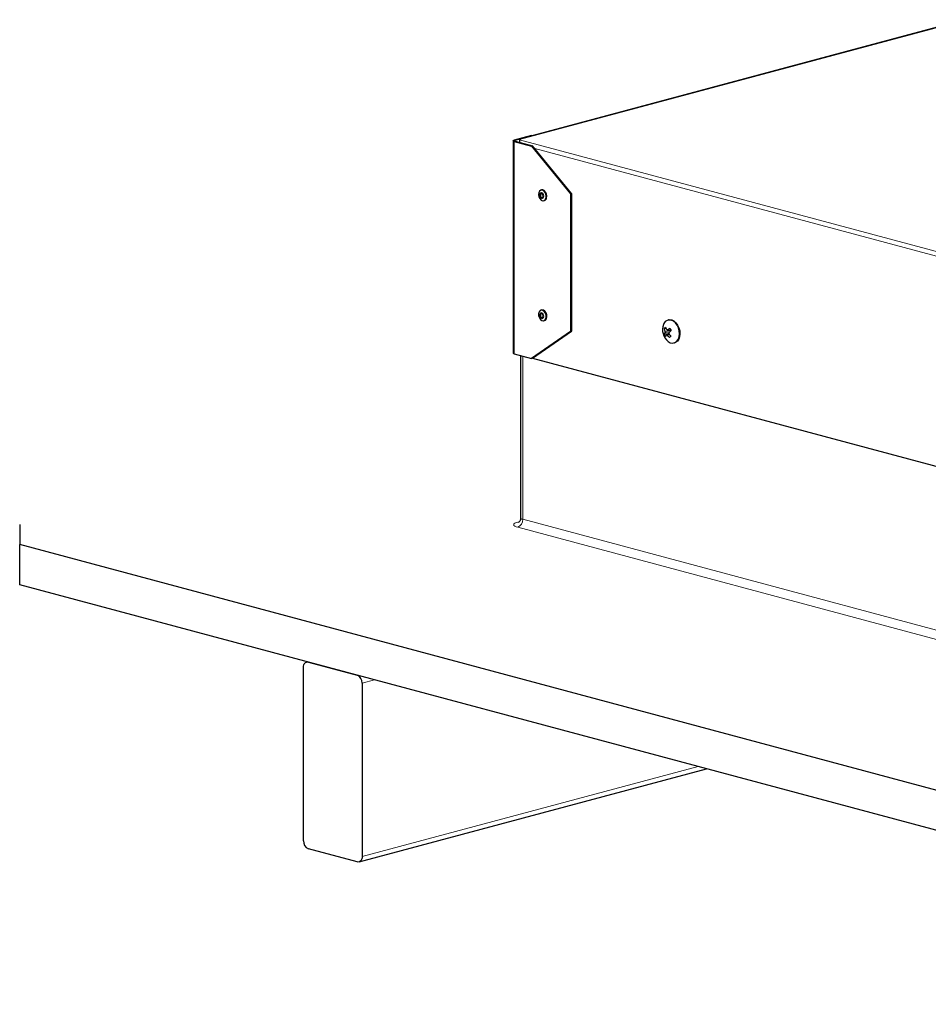
# Model space of a CAD drawing. Units: inches. Extents: x 2 to 154, y 1 to 99.
# Drawn here: x 129 to 135, y 51 to 57 of the extents above; entities that cross this region are included whole.
import ezdxf

# ---------------------------------------------------------------- set-up
doc = ezdxf.new("R2010")
doc.units = ezdxf.units.IN
doc.header["$MEASUREMENT"] = 0
doc.linetypes.add('SLD-Solid', pattern=[0])

msp = doc.modelspace()

# ---------------------------------------------------------------- linework, layer by layer
at = {"color": 7, "linetype": 'SLD-Solid', "lineweight": 30}
for p, q in [((135.0893836, 57.3299779), (132.4031169, 56.6102974)), ((132.3657805, 56.6012174), (132.3657805, 55.3230488)), ((132.4758652, 56.632791), (132.3712723, 56.6047694)), ((132.4031169, 56.6101436), (132.3771649, 56.6031907)), ((132.3771649, 56.599244), (132.4817577, 56.5712224)), ((132.4031169, 56.608831), (132.4031169, 56.6102939)), ((132.4031169, 56.608831), (132.4031169, 56.6064496)), ((132.4031169, 56.6064496), (132.4031169, 56.5922912)), ((132.4814707, 56.6312892), (132.4758652, 56.632791)), ((132.3712723, 56.5976653), (132.4758652, 56.5696437)), ((132.4817577, 56.5712224), (132.4758652, 56.5696437)), ((132.4758652, 56.5696437), (132.7115674, 56.2816263)), ((132.71746, 56.283205), (132.4817577, 56.5712224)), ((132.5368574, 56.3050982), (132.5333219, 56.304151)), ((132.71746, 56.283205), (132.7115674, 56.2816263)), ((132.7115674, 56.2816263), (132.7115674, 55.4531981)), ((132.71746, 56.283205), (132.71746, 55.4547768)), ((132.5504017, 56.2403993), (132.5539372, 56.2413465)), ((132.5368574, 55.5825155), (132.5333219, 55.5815683)), ((132.5392193, 55.5829539), (132.5368574, 55.5825155)), ((132.5504017, 55.5178166), (132.5539372, 55.5187638)), ((133.301133, 55.5231682), (133.2985403, 55.5224736)), ((132.7115674, 55.4531981), (132.4758652, 55.2914752)), ((132.4817577, 55.2930538), (132.71746, 55.4547768)), ((132.71746, 55.4547768), (132.7115674, 55.4531981)), ((133.2752174, 55.4365724), (133.3012197, 55.4410693)), ((133.2757944, 55.4708423), (133.2862476, 55.4725068)), ((133.3046552, 55.4393766), (133.2901688, 55.4313452)), ((133.293235, 55.4616637), (133.3150384, 55.4612288)), ((133.3012197, 55.4410693), (133.3033258, 55.4435554)), ((133.3028216, 55.43836), (133.3012197, 55.4410693)), ((133.3105987, 55.4582681), (133.3089697, 55.4613498)), ((133.3356328, 55.3840229), (133.3382255, 55.3847175)), ((132.3712723, 55.3194967), (132.4758652, 55.2914752)), ((132.410864, 55.3088897), (132.410864, 54.3307018)), ((132.4817577, 55.2930538), (132.4758652, 55.2914752)), ((132.4817577, 55.2930538), (138.700988, 53.6268533)), ((129.3940581, 54.2905583), (129.3940581, 54.1701279)), ((138.8221485, 51.6442383), (129.3940581, 54.1701279)), ((129.3940581, 53.929267), (129.3940581, 54.1701279)), ((138.8221485, 51.4033773), (129.3940581, 53.929267)), ((131.1267772, 53.4650524), (131.1215796, 53.4636599)), ((131.1323623, 53.4635561), (131.4269901, 53.384622)), ((131.1028995, 52.3875754), (131.1028995, 53.431306)), ((131.4564529, 53.3365851), (131.4564529, 52.2928545)), ((131.4377728, 52.2605006), (133.5303192, 52.8211169)), ((131.4269901, 52.2606044), (131.1323623, 52.3395385))]:
    msp.add_line(p, q, dxfattribs=at)
at = {"color": 8, "linetype": 'SLD-Solid', "lineweight": 0}
for p, q in [((135.0879697, 57.3281327), (132.4031169, 56.608831)), ((132.3771649, 56.6031907), (132.3712723, 56.6047694)), ((132.3771649, 56.599244), (132.3712723, 56.5976653)), ((132.3771649, 56.599244), (132.3771649, 56.6031907)), ((132.4031169, 56.6064496), (138.8177043, 54.8879108)), ((132.3712723, 56.5976653), (132.3712723, 55.3194967)), ((138.6937214, 54.8937214), (132.4956432, 56.554255)), ((133.3098773, 55.4518862), (133.2802513, 55.4469239)), ((133.2803658, 55.4532041), (133.3105987, 55.4582681)), ((133.3066857, 55.4364416), (133.2944409, 55.4296531)), ((133.2950871, 55.4622988), (133.314608, 55.4619094)), ((132.4230679, 55.3056201), (132.4230679, 54.3228084)), ((132.3936051, 54.3063451), (132.4031771, 54.3089096)), ((132.4230679, 54.3228084), (138.7926858, 52.6163174)), ((138.763223, 52.5682805), (132.3936051, 54.2747715)), ((131.5313723, 53.3566569), (131.4564529, 53.3365851)), ((133.4792775, 52.8347916), (131.4564529, 52.2928545))]:
    msp.add_line(p, q, dxfattribs=at)
at = {"color": 7, "linetype": 'SLD-Solid', "lineweight": 30, "flags": 128}
for points in [[(132.3712723, 56.5976653), (132.3689405, 56.5984265), (132.3672078, 56.599295), (132.3661408, 56.6002374), (132.3657805, 56.6012174), (132.3661408, 56.6021974), (132.3672078, 56.6031397), (132.3689405, 56.6040082), (132.3712723, 56.6047694)], [(132.3771649, 56.599244), (132.3758694, 56.5996669), (132.3749068, 56.6001494), (132.374314, 56.6006729), (132.3741139, 56.6012174), (132.374314, 56.6017618), (132.3749068, 56.6022853), (132.3758694, 56.6027678), (132.3771649, 56.6031907)], [(132.563857, 56.2557659), (132.5651645, 56.2676923), (132.5629244, 56.2803164), (132.5574777, 56.2917163), (132.5496536, 56.3001564), (132.5406433, 56.3043519), (132.5318185, 56.303664), (132.5245227, 56.2981974), (132.5198666, 56.2887844), (132.5185591, 56.276858), (132.5207992, 56.264234), (132.5262459, 56.2528341), (132.53407, 56.2443939), (132.5430803, 56.2401985), (132.5519051, 56.2408864), (132.5592009, 56.2463529), (132.563857, 56.2557659)], [(132.5673925, 56.2567131), (132.5687, 56.2686395), (132.5664599, 56.2812636), (132.5610132, 56.2926635), (132.5531892, 56.3011036), (132.5441789, 56.3052991), (132.5368574, 56.3050982)], [(132.5489635, 56.2628637), (132.5496239, 56.2688871), (132.5484925, 56.2752629), (132.5457417, 56.2810204), (132.5417901, 56.2852831), (132.5372395, 56.287402), (132.5327825, 56.2870546), (132.5290978, 56.2842937), (132.5267462, 56.2795397), (132.5260858, 56.2735162), (132.5272172, 56.2671405), (132.529968, 56.2613829), (132.5339196, 56.2571202), (132.5384703, 56.2550013), (132.5429272, 56.2553487), (132.546612, 56.2581096), (132.5489635, 56.2628637)], [(132.5456309, 56.2653651), (132.5460932, 56.2695815), (132.5453012, 56.2740445), (132.5433756, 56.2780748), (132.5406096, 56.2810587), (132.5374241, 56.2825419), (132.5343042, 56.2822987), (132.5317249, 56.2803661), (132.5300788, 56.2770383), (132.5296165, 56.2728219), (132.5304085, 56.2683588), (132.5323341, 56.2643286), (132.5351002, 56.2613447), (132.5382856, 56.2598614), (132.5414055, 56.2601046), (132.5439848, 56.2620372), (132.5456309, 56.2653651)], [(132.5356838, 55.5820067), (132.527543, 55.5786326), (132.5215821, 55.5708526), (132.5187086, 55.5598512), (132.51936, 55.5473032), (132.5234371, 55.535119), (132.5303192, 55.5251534), (132.5389585, 55.5189237), (132.5480399, 55.5173782), (132.5561807, 55.5207523), (132.5621415, 55.5285322), (132.565015, 55.5395337), (132.5643636, 55.5520816), (132.5602865, 55.5642659), (132.5534044, 55.5742315), (132.5447651, 55.5804612), (132.5356838, 55.5820067)], [(132.5347346, 55.5649392), (132.5306231, 55.5632352), (132.5276126, 55.5593059), (132.5261613, 55.5537496), (132.5264903, 55.5474123), (132.5285495, 55.5412586), (132.5320253, 55.5362255), (132.5363886, 55.5330792), (132.5409751, 55.5322986), (132.5450866, 55.5340027), (132.5480972, 55.537932), (132.5495484, 55.5434882), (132.5492194, 55.5498256), (132.5471603, 55.5559793), (132.5436845, 55.5610124), (132.5393212, 55.5641587), (132.5347346, 55.5649392)], [(132.5356707, 55.5600432), (132.5327926, 55.5588503), (132.5306853, 55.5560998), (132.5296694, 55.5522104), (132.5298997, 55.5477743), (132.5313411, 55.5434667), (132.5337741, 55.5399435), (132.5368285, 55.5377411), (132.540039, 55.5371947), (132.5429171, 55.5383876), (132.5450245, 55.5411381), (132.5460403, 55.5450274), (132.5458101, 55.5494636), (132.5443687, 55.5537712), (132.5419356, 55.5572943), (132.5388813, 55.5594968), (132.5356707, 55.5600432)], [(132.5539372, 55.5187638), (132.5597162, 55.5216995), (132.5656771, 55.5294795), (132.5685505, 55.5404809), (132.5678992, 55.5530289), (132.5638221, 55.5652131), (132.55694, 55.5751787), (132.5483006, 55.5814084), (132.5392193, 55.5829539)], [(133.3521286, 55.3939818), (133.3604093, 55.4058203), (133.3657376, 55.4208909), (133.3677504, 55.4381667), (133.3663106, 55.4564702), (133.3615162, 55.4745541), (133.353694, 55.4911861), (133.3433771, 55.5052326), (133.3312685, 55.5157366), (133.3181934, 55.521982), (133.3050429, 55.5235434), (133.2927132, 55.5203142), (133.2820445, 55.5125147), (133.2737638, 55.5006762), (133.2716784, 55.4960673)], [(133.301133, 55.5231682), (133.3076357, 55.524238), (133.3207862, 55.5226766), (133.3338612, 55.5164312), (133.3459698, 55.5059273), (133.3562867, 55.4918807), (133.3641089, 55.4752487), (133.3689033, 55.4571648), (133.3703432, 55.4388613), (133.3683303, 55.4215856), (133.363002, 55.4065149), (133.3547214, 55.3946765), (133.3440526, 55.3868769), (133.3382255, 55.3847175)], [(132.3657805, 55.3230488), (132.3661408, 55.3220688), (132.3672078, 55.3211264), (132.3689405, 55.320258), (132.3712723, 55.3194967)], [(131.1028995, 53.431306), (131.1034656, 53.4389859), (131.1051422, 53.4460674), (131.1078649, 53.4522782), (131.111529, 53.4573798), (131.1159936, 53.461176), (131.1210874, 53.463521), (131.1266144, 53.4643246), (131.1323623, 53.4635561)], [(131.4564529, 52.2928545), (131.4558868, 52.2851746), (131.4542102, 52.2780931), (131.4514875, 52.2718823), (131.4478234, 52.2667807), (131.4433588, 52.2629845), (131.438265, 52.2606395), (131.432738, 52.2598358), (131.4269901, 52.2606044)]]:
    msp.add_lwpolyline(points, dxfattribs=at)
at = {"color": 8, "linetype": 'SLD-Solid', "lineweight": 0, "flags": 128}
for points in [[(132.3936051, 54.3063451), (132.3832415, 54.302962), (132.3755407, 54.2991021), (132.3707985, 54.2949139), (132.3691973, 54.2905583), (132.3707985, 54.2862028), (132.3755407, 54.2820146), (132.3832415, 54.2781547), (132.3936051, 54.2747715)], [(132.3936051, 54.3063451), (132.399353, 54.3055766), (132.4008087, 54.3056336)], [(132.4230679, 54.3228084), (132.4178861, 54.3245), (132.4140357, 54.3264299), (132.4116646, 54.328524), (132.410864, 54.3307018)]]:
    msp.add_lwpolyline(points, dxfattribs=at)
at = {"color": 7, "linetype": 'SLD-Solid', "lineweight": 30}
for centre, radius, start, end in [((132.5480482, 56.2600772), 0.0196347, 287.45352273, 350.13458105), ((133.3536472, 55.4630432), 0.0883712, 158.05618472, 231.93973742), ((133.3442835, 55.4127402), 0.0898143, 132.35405643, 139.69073185), ((133.3809044, 55.5117447), 0.1024648, 198.57046521, 208.00110825), ((133.3175751, 55.4223734), 0.0446743, 146.66423243, 161.46797437), ((133.363469, 55.4799691), 0.0983445, 206.18510615, 215.00347498), ((133.3638129, 55.4842431), 0.0890328, 188.65682748, 200.40318471), ((133.3546979, 55.3647149), 0.0928187, 134.38898126, 140.65879459), ((133.3799376, 55.5020714), 0.1120451, 220.26565652, 230.15664087), ((133.3944279, 55.3288074), 0.1663988, 120.8713893, 126.65562183), ((133.43133, 55.5248517), 0.1528151, 213.78036851, 221.10969442), ((133.5311591, 55.2329938), 0.3112544, 133.54142632, 136.75925847), ((133.4587614, 55.2787596), 0.2037896, 134.39452216, 137.65026612), ((133.4293451, 55.5339758), 0.135494, 207.39550559, 213.79307554), ((133.3253732, 55.4217695), 0.0385747, 227.20666283, 313.91580946), ((131.4072737, 53.3394755), 0.049264, 356.63647724, 66.4081483), ((131.1520787, 52.384685), 0.049264, 176.63647724, 246.4081483)]:
    msp.add_arc(centre, radius, start, end, dxfattribs=at)
at = {"color": 8, "linetype": 'SLD-Solid', "lineweight": 0}
msp.add_arc((132.3738887, 54.3199181), 0.049264, 293.5918517, 3.36352276, dxfattribs=at)
at = {"color": 7, "linetype": 'SLD-Solid', "lineweight": 30}
msp.add_ellipse((133.3078065, 55.4559624), major_axis=(-0.0014, 0.0048185), ratio=0.691446063, start_param=3.899047334, end_param=5.002435513, dxfattribs=at)
for points, knots in [([(133.2802513, 55.4469239), (133.2804298, 55.4472811), (133.2807867, 55.4479956), (133.2809892, 55.4495338), (133.2809077, 55.4512038), (133.2806308, 55.4524539), (133.2804093, 55.4530809), (133.2803658, 55.4532041)], [0, 0, 0, 0, 0.235633074, 0.471268652, 0.706847745, 0.942397125, 1, 1, 1, 1]), ([(133.2944409, 55.4296531), (133.2940674, 55.4300427), (133.2933202, 55.430822), (133.2920716, 55.4314831), (133.2909081, 55.4316585), (133.2901613, 55.4313988), (133.2898397, 55.4311079), (133.2897688, 55.4310438)], [0, 0, 0, 0, 0.233524682, 0.467051131, 0.700539307, 0.934018775, 1, 1, 1, 1]), ([(133.2904343, 55.4636386), (133.290703, 55.4632246), (133.2912403, 55.4623966), (133.2923838, 55.4617255), (133.2936183, 55.4615892), (133.2945375, 55.4619111), (133.2949968, 55.4622351), (133.2950871, 55.4622988)], [0, 0, 0, 0, 0.235585247, 0.471172203, 0.70672468, 0.942288218, 1, 1, 1, 1]), ([(133.304416, 55.4462233), (133.3041275, 55.4458367), (133.3035504, 55.4450634), (133.3032318, 55.4434944), (133.3033785, 55.4418422), (133.3038475, 55.4406209), (133.3042297, 55.4400177), (133.3043139, 55.4398848)], [0, 0, 0, 0, 0.233524682, 0.467051131, 0.700539307, 0.934018775, 1, 1, 1, 1]), ([(132.4104819, 54.3306432), (132.410592, 54.3295429), (132.4110849, 54.3246195), (132.408367, 54.3166015), (132.4036642, 54.3089685), (132.3994967, 54.3050172), (132.397464, 54.3038643), (132.397834, 54.3040368), (132.3979039, 54.3040694)], [0, 0, 0, 0, 0.07769725, 0.347654462, 0.576547875, 0.774843579, 0.957451913, 1, 1, 1, 1])]:
    msp.add_open_spline(points, degree=3, knots=knots, dxfattribs=at)

doc.saveas('drawing.dxf')
